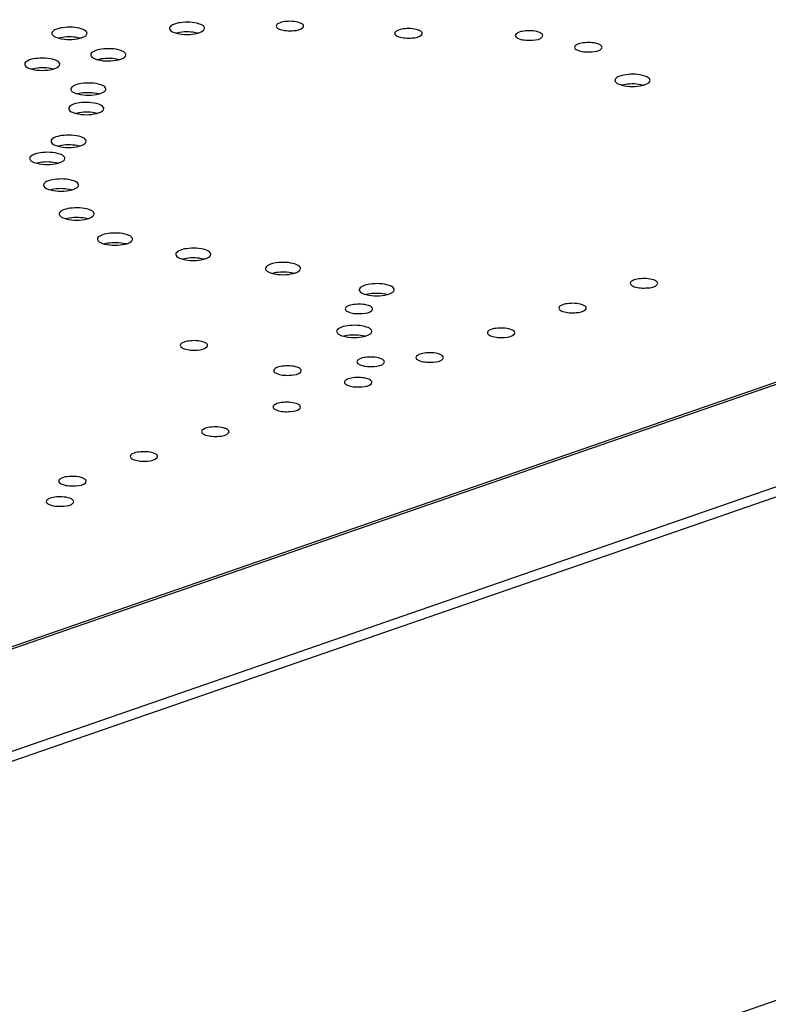
# Model space of a CAD drawing. Units: inches. Extents: x 0 to 17, y 0 to 11.
# Drawn here: x 13.3 to 13.5, y 8.7 to 9 of the extents above; entities that cross this region are included whole.
import ezdxf

# ---------------------------------------------------------------- set-up
doc = ezdxf.new("R2010")
doc.units = ezdxf.units.IN
doc.header["$LTSCALE"] = 0.935
doc.header["$MEASUREMENT"] = 0
doc.layers.get('0').update_dxf_attribs({"linetype": 'CONTINUOUS'})

msp = doc.modelspace()

# ---------------------------------------------------------------- linework, layer by layer
at = {"color": 7, "linetype": 'Continuous'}
for p, q in [((13.04235, 8.75791), (14.29773, 9.1927)), ((14.29437, 9.19214), (13.04243, 8.75854)), ((14.39889, 9.1926), (13.04266, 8.72287)), ((13.04266, 8.71955), (14.39889, 9.18927)), ((13.36333, 9.04694), (13.36348, 9.04736)), ((13.27929, 9.04341), (13.27995, 9.04321)), ((13.28112, 9.04346), (13.27994, 9.04322)), ((13.31942, 9.04512), (13.32008, 9.04492)), ((13.32126, 9.04517), (13.32008, 9.04493)), ((13.40382, 9.04445), (13.40398, 9.04486)), ((13.44499, 9.04371), (13.44515, 9.04413)), ((13.46522, 9.0397), (13.46538, 9.04011)), ((13.29255, 9.03606), (13.29321, 9.03586)), ((13.29438, 9.03611), (13.2932, 9.03587)), ((13.27001, 9.03285), (13.27067, 9.03265)), ((13.27184, 9.0329), (13.27066, 9.03266)), ((13.47153, 9.02734), (13.47219, 9.02714)), ((13.47337, 9.02739), (13.47219, 9.02715)), ((13.28574, 9.02435), (13.2864, 9.02415)), ((13.28757, 9.0244), (13.28639, 9.02416)), ((13.28503, 9.01771), (13.28569, 9.01751)), ((13.28686, 9.01776), (13.28568, 9.01752)), ((13.27899, 9.00652), (13.27965, 9.00632)), ((13.28082, 9.00657), (13.27965, 9.00633)), ((13.2717, 9.00067), (13.27236, 9.00048)), ((13.27353, 9.00072), (13.27236, 9.00048)), ((13.27642, 8.99156), (13.27708, 8.99137)), ((13.27825, 8.99161), (13.27707, 8.99137)), ((13.28176, 8.98169), (13.28242, 8.98149)), ((13.2836, 8.98173), (13.28242, 8.9815)), ((13.29483, 8.97308), (13.29549, 8.97288)), ((13.29666, 8.97313), (13.29548, 8.97289)), ((13.32158, 8.9679), (13.32224, 8.9677)), ((13.32341, 8.96795), (13.32223, 8.96771)), ((13.35221, 8.96305), (13.35287, 8.96285)), ((13.35404, 8.9631), (13.35287, 8.96286)), ((13.48423, 8.95903), (13.48439, 8.95945)), ((13.38421, 8.95579), (13.38487, 8.95559)), ((13.38604, 8.95584), (13.38487, 8.9556)), ((13.38689, 8.95029), (13.38705, 8.9507)), ((13.45984, 8.95059), (13.45999, 8.951)), ((13.43544, 8.94214), (13.4356, 8.94255)), ((13.37652, 8.94155), (13.37719, 8.94135)), ((13.37836, 8.9416), (13.37718, 8.94136)), ((13.33056, 8.93782), (13.33071, 8.93823)), ((13.39089, 8.93222), (13.39105, 8.93263)), ((13.41105, 8.93369), (13.4112, 8.9341)), ((13.36251, 8.92921), (13.36267, 8.92963)), ((13.38665, 8.92524), (13.38681, 8.92565)), ((13.36226, 8.91679), (13.36241, 8.91721)), ((13.33786, 8.90834), (13.33802, 8.90876)), ((13.31347, 8.89989), (13.31362, 8.90031)), ((13.28907, 8.89144), (13.28923, 8.89186)), ((13.28483, 8.88446), (13.28499, 8.88488)), ((12.73119, 8.43961), (13.97454, 8.87024))]:
    msp.add_line(p, q, dxfattribs=at)
for points, knots in [([(13.28777, 9.04635), (13.28571, 9.04706), (13.28237, 9.04706), (13.27898, 9.04644), (13.27753, 9.04539), (13.27753, 9.04488)], [0, 0, 0, 0, 0.601943, 0.859056, 1, 1, 1, 1]), ([(13.32791, 9.04806), (13.32584, 9.04877), (13.3225, 9.04877), (13.31911, 9.04815), (13.31767, 9.0471), (13.31767, 9.04659)], [0, 0, 0, 0, 0.601943, 0.859056, 1, 1, 1, 1]), ([(13.31767, 9.04659), (13.31767, 9.04645), (13.31794, 9.04566), (13.31881, 9.04533), (13.31942, 9.04512)], [0, 0, 0, 0, 0.177218, 1, 1, 1, 1]), ([(13.32725, 9.04493), (13.3276, 9.04501), (13.32849, 9.04529), (13.32967, 9.04595), (13.32967, 9.04659)], [0, 0, 0, 0, 0.35482, 1, 1, 1, 1]), ([(13.32967, 9.04659), (13.32967, 9.04673), (13.32939, 9.04752), (13.32852, 9.04785), (13.32791, 9.04806)], [0, 0, 0, 0, 0.177218, 1, 1, 1, 1]), ([(13.36211, 9.04851), (13.3605, 9.04907), (13.35788, 9.04906), (13.35524, 9.04858), (13.35411, 9.04776), (13.35411, 9.04736)], [0, 0, 0, 0, 0.601943, 0.859056, 1, 1, 1, 1]), ([(13.35411, 9.04736), (13.35411, 9.04696), (13.35474, 9.04649), (13.35528, 9.04628), (13.35548, 9.04621)], [0, 0, 0, 0, 0.655938, 1, 1, 1, 1]), ([(13.35548, 9.04621), (13.35691, 9.04572), (13.35952, 9.04568), (13.36261, 9.04602), (13.36333, 9.04694)], [0, 0, 0, 0, 0.564922, 1, 1, 1, 1]), ([(13.36348, 9.04736), (13.36348, 9.04776), (13.36285, 9.04823), (13.36231, 9.04844), (13.36211, 9.04851)], [0, 0, 0, 0, 0.655938, 1, 1, 1, 1]), ([(13.27753, 9.04488), (13.27753, 9.04474), (13.2778, 9.04395), (13.27867, 9.04362), (13.27929, 9.04341)], [0, 0, 0, 0, 0.177218, 1, 1, 1, 1]), ([(13.28712, 9.04321), (13.28746, 9.0433), (13.28835, 9.04357), (13.28953, 9.04423), (13.28953, 9.04488)], [0, 0, 0, 0, 0.35482, 1, 1, 1, 1]), ([(13.28953, 9.04488), (13.28953, 9.04502), (13.28926, 9.04581), (13.28839, 9.04613), (13.28777, 9.04635)], [0, 0, 0, 0, 0.177218, 1, 1, 1, 1]), ([(13.4026, 9.04601), (13.40099, 9.04657), (13.39838, 9.04657), (13.39573, 9.04608), (13.3946, 9.04526), (13.3946, 9.04486)], [0, 0, 0, 0, 0.601943, 0.859056, 1, 1, 1, 1]), ([(13.3946, 9.04486), (13.3946, 9.04446), (13.39524, 9.044), (13.39578, 9.04378), (13.39597, 9.04371)], [0, 0, 0, 0, 0.655938, 1, 1, 1, 1]), ([(13.39597, 9.04371), (13.39741, 9.04322), (13.40001, 9.04318), (13.40311, 9.04352), (13.40382, 9.04445)], [0, 0, 0, 0, 0.564922, 1, 1, 1, 1]), ([(13.40398, 9.04486), (13.40398, 9.04526), (13.40334, 9.04573), (13.4028, 9.04594), (13.4026, 9.04601)], [0, 0, 0, 0, 0.655938, 1, 1, 1, 1]), ([(13.44377, 9.04527), (13.44216, 9.04583), (13.43955, 9.04583), (13.4369, 9.04535), (13.43577, 9.04453), (13.43577, 9.04413)], [0, 0, 0, 0, 0.601943, 0.859056, 1, 1, 1, 1]), ([(13.43577, 9.04413), (13.43577, 9.04373), (13.43641, 9.04326), (13.43695, 9.04305), (13.43714, 9.04298)], [0, 0, 0, 0, 0.655938, 1, 1, 1, 1]), ([(13.43714, 9.04298), (13.43858, 9.04248), (13.44118, 9.04244), (13.44428, 9.04278), (13.44499, 9.04371)], [0, 0, 0, 0, 0.564922, 1, 1, 1, 1]), ([(13.44515, 9.04413), (13.44515, 9.04453), (13.44451, 9.04499), (13.44397, 9.04521), (13.44377, 9.04527)], [0, 0, 0, 0, 0.655938, 1, 1, 1, 1]), ([(13.464, 9.04126), (13.46239, 9.04182), (13.45978, 9.04182), (13.45713, 9.04133), (13.456, 9.04051), (13.456, 9.04011)], [0, 0, 0, 0, 0.601943, 0.859056, 1, 1, 1, 1]), ([(13.456, 9.04011), (13.456, 9.03971), (13.45664, 9.03925), (13.45718, 9.03903), (13.45738, 9.03896)], [0, 0, 0, 0, 0.655938, 1, 1, 1, 1]), ([(13.46538, 9.04011), (13.46538, 9.04051), (13.46474, 9.04098), (13.4642, 9.04119), (13.464, 9.04126)], [0, 0, 0, 0, 0.655938, 1, 1, 1, 1]), ([(13.27849, 9.03579), (13.27643, 9.0365), (13.27308, 9.0365), (13.2697, 9.03588), (13.26825, 9.03483), (13.26825, 9.03432)], [0, 0, 0, 0, 0.601943, 0.859056, 1, 1, 1, 1]), ([(13.30103, 9.039), (13.29897, 9.03972), (13.29562, 9.03971), (13.29224, 9.03909), (13.29079, 9.03804), (13.29079, 9.03753)], [0, 0, 0, 0, 0.601943, 0.859056, 1, 1, 1, 1]), ([(13.29079, 9.03753), (13.29079, 9.03739), (13.29106, 9.0366), (13.29193, 9.03628), (13.29255, 9.03606)], [0, 0, 0, 0, 0.177218, 1, 1, 1, 1]), ([(13.30038, 9.03587), (13.30072, 9.03595), (13.30161, 9.03623), (13.30279, 9.03689), (13.30279, 9.03753)], [0, 0, 0, 0, 0.35482, 1, 1, 1, 1]), ([(13.30279, 9.03753), (13.30279, 9.03767), (13.30252, 9.03846), (13.30165, 9.03879), (13.30103, 9.039)], [0, 0, 0, 0, 0.177218, 1, 1, 1, 1]), ([(13.45738, 9.03896), (13.45881, 9.03847), (13.46141, 9.03843), (13.46451, 9.03877), (13.46522, 9.0397)], [0, 0, 0, 0, 0.564922, 1, 1, 1, 1]), ([(13.26825, 9.03432), (13.26825, 9.03418), (13.26852, 9.03339), (13.26939, 9.03306), (13.27001, 9.03285)], [0, 0, 0, 0, 0.177218, 1, 1, 1, 1]), ([(13.27784, 9.03265), (13.27818, 9.03274), (13.27907, 9.03301), (13.28025, 9.03367), (13.28025, 9.03432)], [0, 0, 0, 0, 0.35482, 1, 1, 1, 1]), ([(13.28025, 9.03432), (13.28025, 9.03446), (13.27998, 9.03525), (13.27911, 9.03557), (13.27849, 9.03579)], [0, 0, 0, 0, 0.177218, 1, 1, 1, 1]), ([(13.48002, 9.03028), (13.47795, 9.03099), (13.47461, 9.03099), (13.47122, 9.03037), (13.46978, 9.02932), (13.46978, 9.02881)], [0, 0, 0, 0, 0.601943, 0.859056, 1, 1, 1, 1]), ([(13.48178, 9.02881), (13.48178, 9.02895), (13.4815, 9.02974), (13.48064, 9.03006), (13.48002, 9.03028)], [0, 0, 0, 0, 0.177218, 1, 1, 1, 1]), ([(13.29422, 9.02729), (13.29216, 9.028), (13.28881, 9.028), (13.28543, 9.02738), (13.28398, 9.02633), (13.28398, 9.02582)], [0, 0, 0, 0, 0.601943, 0.859056, 1, 1, 1, 1]), ([(13.29598, 9.02582), (13.29598, 9.02596), (13.29571, 9.02675), (13.29484, 9.02708), (13.29422, 9.02729)], [0, 0, 0, 0, 0.177218, 1, 1, 1, 1]), ([(13.46978, 9.02881), (13.46978, 9.02867), (13.47005, 9.02788), (13.47092, 9.02755), (13.47153, 9.02734)], [0, 0, 0, 0, 0.177218, 1, 1, 1, 1]), ([(13.47936, 9.02714), (13.47971, 9.02723), (13.4806, 9.0275), (13.48178, 9.02816), (13.48178, 9.02881)], [0, 0, 0, 0, 0.35482, 1, 1, 1, 1]), ([(13.28398, 9.02582), (13.28398, 9.02568), (13.28425, 9.02489), (13.28512, 9.02456), (13.28574, 9.02435)], [0, 0, 0, 0, 0.177218, 1, 1, 1, 1]), ([(13.29357, 9.02415), (13.29391, 9.02424), (13.2948, 9.02452), (13.29598, 9.02518), (13.29598, 9.02582)], [0, 0, 0, 0, 0.35482, 1, 1, 1, 1]), ([(13.29351, 9.02065), (13.29145, 9.02136), (13.2881, 9.02136), (13.28472, 9.02074), (13.28327, 9.01969), (13.28327, 9.01918)], [0, 0, 0, 0, 0.601943, 0.859056, 1, 1, 1, 1]), ([(13.29527, 9.01918), (13.29527, 9.01932), (13.295, 9.02011), (13.29413, 9.02044), (13.29351, 9.02065)], [0, 0, 0, 0, 0.177218, 1, 1, 1, 1]), ([(13.28327, 9.01918), (13.28327, 9.01904), (13.28354, 9.01825), (13.28441, 9.01792), (13.28503, 9.01771)], [0, 0, 0, 0, 0.177218, 1, 1, 1, 1]), ([(13.29286, 9.01752), (13.2932, 9.0176), (13.29409, 9.01788), (13.29527, 9.01854), (13.29527, 9.01918)], [0, 0, 0, 0, 0.35482, 1, 1, 1, 1]), ([(13.28748, 9.00946), (13.28541, 9.01018), (13.28207, 9.01017), (13.27868, 9.00955), (13.27723, 9.0085), (13.27723, 9.00799)], [0, 0, 0, 0, 0.601943, 0.859056, 1, 1, 1, 1]), ([(13.27723, 9.00799), (13.27723, 9.00785), (13.27751, 9.00706), (13.27838, 9.00674), (13.27899, 9.00652)], [0, 0, 0, 0, 0.177218, 1, 1, 1, 1]), ([(13.28682, 9.00633), (13.28716, 9.00641), (13.28805, 9.00669), (13.28923, 9.00735), (13.28923, 9.00799)], [0, 0, 0, 0, 0.35482, 1, 1, 1, 1]), ([(13.28923, 9.00799), (13.28923, 9.00813), (13.28896, 9.00892), (13.28809, 9.00925), (13.28748, 9.00946)], [0, 0, 0, 0, 0.177218, 1, 1, 1, 1]), ([(13.28019, 9.00361), (13.27812, 9.00433), (13.27478, 9.00432), (13.27139, 9.0037), (13.26994, 9.00265), (13.26994, 9.00214)], [0, 0, 0, 0, 0.601943, 0.859056, 1, 1, 1, 1]), ([(13.28194, 9.00214), (13.28194, 9.00228), (13.28167, 9.00307), (13.2808, 9.0034), (13.28019, 9.00361)], [0, 0, 0, 0, 0.177218, 1, 1, 1, 1]), ([(13.26994, 9.00214), (13.26994, 9.002), (13.27022, 9.00121), (13.27109, 9.00089), (13.2717, 9.00067)], [0, 0, 0, 0, 0.177218, 1, 1, 1, 1]), ([(13.27953, 9.00048), (13.27987, 9.00057), (13.28076, 9.00084), (13.28194, 9.0015), (13.28194, 9.00214)], [0, 0, 0, 0, 0.35482, 1, 1, 1, 1]), ([(13.2849, 8.9945), (13.28284, 8.99522), (13.27949, 8.99521), (13.27611, 8.9946), (13.27466, 8.99355), (13.27466, 8.99303)], [0, 0, 0, 0, 0.601943, 0.859056, 1, 1, 1, 1]), ([(13.27466, 8.99303), (13.27466, 8.99289), (13.27493, 8.99211), (13.2758, 8.99178), (13.27642, 8.99156)], [0, 0, 0, 0, 0.177218, 1, 1, 1, 1]), ([(13.28425, 8.99137), (13.28459, 8.99146), (13.28548, 8.99173), (13.28666, 8.99239), (13.28666, 8.99303)], [0, 0, 0, 0, 0.35482, 1, 1, 1, 1]), ([(13.28666, 8.99303), (13.28666, 8.99317), (13.28639, 8.99396), (13.28552, 8.99429), (13.2849, 8.9945)], [0, 0, 0, 0, 0.177218, 1, 1, 1, 1]), ([(13.29025, 8.98463), (13.28818, 8.98534), (13.28484, 8.98534), (13.28145, 8.98472), (13.28001, 8.98367), (13.28001, 8.98316)], [0, 0, 0, 0, 0.601943, 0.859056, 1, 1, 1, 1]), ([(13.28001, 8.98316), (13.28001, 8.98302), (13.28028, 8.98223), (13.28115, 8.9819), (13.28176, 8.98169)], [0, 0, 0, 0, 0.177218, 1, 1, 1, 1]), ([(13.28959, 8.98149), (13.28994, 8.98158), (13.29083, 8.98185), (13.29201, 8.98251), (13.29201, 8.98316)], [0, 0, 0, 0, 0.35482, 1, 1, 1, 1]), ([(13.29201, 8.98316), (13.29201, 8.9833), (13.29173, 8.98408), (13.29086, 8.98441), (13.29025, 8.98463)], [0, 0, 0, 0, 0.177218, 1, 1, 1, 1]), ([(13.30331, 8.97602), (13.30125, 8.97673), (13.2979, 8.97673), (13.29452, 8.97611), (13.29307, 8.97506), (13.29307, 8.97455)], [0, 0, 0, 0, 0.601943, 0.859056, 1, 1, 1, 1]), ([(13.30507, 8.97455), (13.30507, 8.97469), (13.3048, 8.97548), (13.30393, 8.97581), (13.30331, 8.97602)], [0, 0, 0, 0, 0.177218, 1, 1, 1, 1]), ([(13.29307, 8.97455), (13.29307, 8.97441), (13.29334, 8.97362), (13.29421, 8.97329), (13.29483, 8.97308)], [0, 0, 0, 0, 0.177218, 1, 1, 1, 1]), ([(13.30266, 8.97288), (13.303, 8.97297), (13.30389, 8.97325), (13.30507, 8.9739), (13.30507, 8.97455)], [0, 0, 0, 0, 0.35482, 1, 1, 1, 1]), ([(13.33006, 8.97084), (13.328, 8.97155), (13.32465, 8.97155), (13.32127, 8.97093), (13.31982, 8.96988), (13.31982, 8.96937)], [0, 0, 0, 0, 0.601943, 0.859056, 1, 1, 1, 1]), ([(13.31982, 8.96937), (13.31982, 8.96923), (13.32009, 8.96844), (13.32096, 8.96811), (13.32158, 8.9679)], [0, 0, 0, 0, 0.177218, 1, 1, 1, 1]), ([(13.32941, 8.9677), (13.32975, 8.96779), (13.33064, 8.96806), (13.33182, 8.96872), (13.33182, 8.96937)], [0, 0, 0, 0, 0.35482, 1, 1, 1, 1]), ([(13.33182, 8.96937), (13.33182, 8.96951), (13.33155, 8.9703), (13.33068, 8.97062), (13.33006, 8.97084)], [0, 0, 0, 0, 0.177218, 1, 1, 1, 1]), ([(13.3607, 8.96599), (13.35863, 8.9667), (13.35529, 8.9667), (13.3519, 8.96608), (13.35045, 8.96503), (13.35045, 8.96452)], [0, 0, 0, 0, 0.601943, 0.859056, 1, 1, 1, 1]), ([(13.36245, 8.96452), (13.36245, 8.96466), (13.36218, 8.96545), (13.36131, 8.96578), (13.3607, 8.96599)], [0, 0, 0, 0, 0.177218, 1, 1, 1, 1]), ([(13.35045, 8.96452), (13.35045, 8.96438), (13.35073, 8.96359), (13.35159, 8.96326), (13.35221, 8.96305)], [0, 0, 0, 0, 0.177218, 1, 1, 1, 1]), ([(13.36004, 8.96285), (13.36038, 8.96294), (13.36127, 8.96322), (13.36245, 8.96388), (13.36245, 8.96452)], [0, 0, 0, 0, 0.35482, 1, 1, 1, 1]), ([(13.39269, 8.95873), (13.39063, 8.95944), (13.38729, 8.95944), (13.3839, 8.95882), (13.38245, 8.95777), (13.38245, 8.95726)], [0, 0, 0, 0, 0.601943, 0.859056, 1, 1, 1, 1]), ([(13.48302, 8.9606), (13.4814, 8.96116), (13.47879, 8.96115), (13.47614, 8.96067), (13.47501, 8.95985), (13.47501, 8.95945)], [0, 0, 0, 0, 0.601943, 0.859056, 1, 1, 1, 1]), ([(13.47501, 8.95945), (13.47502, 8.95905), (13.47565, 8.95858), (13.47619, 8.95837), (13.47639, 8.9583)], [0, 0, 0, 0, 0.655938, 1, 1, 1, 1]), ([(13.48439, 8.95945), (13.48439, 8.95985), (13.48375, 8.96032), (13.48321, 8.96053), (13.48302, 8.9606)], [0, 0, 0, 0, 0.655938, 1, 1, 1, 1]), ([(13.38245, 8.95726), (13.38245, 8.95712), (13.38273, 8.95633), (13.38359, 8.956), (13.38421, 8.95579)], [0, 0, 0, 0, 0.177218, 1, 1, 1, 1]), ([(13.39204, 8.95559), (13.39238, 8.95568), (13.39327, 8.95595), (13.39445, 8.95661), (13.39445, 8.95726)], [0, 0, 0, 0, 0.35482, 1, 1, 1, 1]), ([(13.39445, 8.95726), (13.39445, 8.9574), (13.39418, 8.95819), (13.39331, 8.95851), (13.39269, 8.95873)], [0, 0, 0, 0, 0.177218, 1, 1, 1, 1]), ([(13.47639, 8.9583), (13.47782, 8.95781), (13.48043, 8.95777), (13.48352, 8.95811), (13.48423, 8.95903)], [0, 0, 0, 0, 0.564922, 1, 1, 1, 1]), ([(13.38567, 8.95185), (13.38406, 8.95241), (13.38145, 8.95241), (13.3788, 8.95192), (13.37767, 8.9511), (13.37767, 8.9507)], [0, 0, 0, 0, 0.601943, 0.859056, 1, 1, 1, 1]), ([(13.45862, 8.95215), (13.45701, 8.95271), (13.4544, 8.9527), (13.45175, 8.95222), (13.45062, 8.9514), (13.45062, 8.951)], [0, 0, 0, 0, 0.601943, 0.859056, 1, 1, 1, 1]), ([(13.37767, 8.9507), (13.37767, 8.9503), (13.37831, 8.94984), (13.37885, 8.94963), (13.37904, 8.94956)], [0, 0, 0, 0, 0.655938, 1, 1, 1, 1]), ([(13.37904, 8.94956), (13.38048, 8.94906), (13.38308, 8.94902), (13.38618, 8.94936), (13.38689, 8.95029)], [0, 0, 0, 0, 0.564922, 1, 1, 1, 1]), ([(13.38705, 8.9507), (13.38705, 8.9511), (13.38641, 8.95157), (13.38587, 8.95178), (13.38567, 8.95185)], [0, 0, 0, 0, 0.655938, 1, 1, 1, 1]), ([(13.45062, 8.951), (13.45062, 8.9506), (13.45126, 8.95014), (13.45179, 8.94992), (13.45199, 8.94985)], [0, 0, 0, 0, 0.655938, 1, 1, 1, 1]), ([(13.45199, 8.94985), (13.45343, 8.94936), (13.45603, 8.94932), (13.45913, 8.94966), (13.45984, 8.95059)], [0, 0, 0, 0, 0.564922, 1, 1, 1, 1]), ([(13.45999, 8.951), (13.45999, 8.9514), (13.45936, 8.95187), (13.45882, 8.95208), (13.45862, 8.95215)], [0, 0, 0, 0, 0.655938, 1, 1, 1, 1]), ([(13.38501, 8.94449), (13.38294, 8.94521), (13.3796, 8.9452), (13.37621, 8.94458), (13.37477, 8.94353), (13.37477, 8.94302)], [0, 0, 0, 0, 0.601943, 0.859056, 1, 1, 1, 1]), ([(13.37477, 8.94302), (13.37477, 8.94288), (13.37504, 8.94209), (13.37591, 8.94177), (13.37652, 8.94155)], [0, 0, 0, 0, 0.177218, 1, 1, 1, 1]), ([(13.38435, 8.94136), (13.3847, 8.94145), (13.38559, 8.94172), (13.38677, 8.94238), (13.38677, 8.94302)], [0, 0, 0, 0, 0.35482, 1, 1, 1, 1]), ([(13.38677, 8.94302), (13.38677, 8.94316), (13.38649, 8.94395), (13.38563, 8.94428), (13.38501, 8.94449)], [0, 0, 0, 0, 0.177218, 1, 1, 1, 1]), ([(13.43423, 8.9437), (13.43261, 8.94426), (13.43, 8.94426), (13.42735, 8.94377), (13.42622, 8.94295), (13.42622, 8.94255)], [0, 0, 0, 0, 0.601943, 0.859056, 1, 1, 1, 1]), ([(13.42622, 8.94255), (13.42623, 8.94215), (13.42686, 8.94169), (13.4274, 8.94147), (13.4276, 8.9414)], [0, 0, 0, 0, 0.655938, 1, 1, 1, 1]), ([(13.4356, 8.94255), (13.4356, 8.94295), (13.43496, 8.94342), (13.43442, 8.94363), (13.43423, 8.9437)], [0, 0, 0, 0, 0.655938, 1, 1, 1, 1]), ([(13.32934, 8.93938), (13.32773, 8.93994), (13.32512, 8.93994), (13.32247, 8.93945), (13.32134, 8.93863), (13.32134, 8.93823)], [0, 0, 0, 0, 0.601943, 0.859056, 1, 1, 1, 1]), ([(13.33071, 8.93823), (13.33071, 8.93863), (13.33008, 8.9391), (13.32954, 8.93931), (13.32934, 8.93938)], [0, 0, 0, 0, 0.655938, 1, 1, 1, 1]), ([(13.4276, 8.9414), (13.42903, 8.94091), (13.43164, 8.94087), (13.43473, 8.94121), (13.43544, 8.94214)], [0, 0, 0, 0, 0.564922, 1, 1, 1, 1]), ([(13.32134, 8.93823), (13.32134, 8.93783), (13.32198, 8.93737), (13.32251, 8.93715), (13.32271, 8.93709)], [0, 0, 0, 0, 0.655938, 1, 1, 1, 1]), ([(13.32271, 8.93709), (13.32415, 8.93659), (13.32675, 8.93655), (13.32985, 8.93689), (13.33056, 8.93782)], [0, 0, 0, 0, 0.564922, 1, 1, 1, 1]), ([(13.40983, 8.93525), (13.40822, 8.93581), (13.40561, 8.93581), (13.40296, 8.93532), (13.40183, 8.9345), (13.40183, 8.9341)], [0, 0, 0, 0, 0.601943, 0.859056, 1, 1, 1, 1]), ([(13.38968, 8.93378), (13.38807, 8.93434), (13.38545, 8.93434), (13.38281, 8.93385), (13.38168, 8.93303), (13.38168, 8.93263)], [0, 0, 0, 0, 0.601943, 0.859056, 1, 1, 1, 1]), ([(13.38168, 8.93263), (13.38168, 8.93223), (13.38231, 8.93177), (13.38285, 8.93155), (13.38305, 8.93149)], [0, 0, 0, 0, 0.655938, 1, 1, 1, 1]), ([(13.38305, 8.93149), (13.38448, 8.93099), (13.38709, 8.93095), (13.39018, 8.93129), (13.39089, 8.93222)], [0, 0, 0, 0, 0.564922, 1, 1, 1, 1]), ([(13.39105, 8.93263), (13.39105, 8.93303), (13.39042, 8.9335), (13.38988, 8.93371), (13.38968, 8.93378)], [0, 0, 0, 0, 0.655938, 1, 1, 1, 1]), ([(13.40183, 8.9341), (13.40183, 8.9337), (13.40247, 8.93324), (13.403, 8.93302), (13.4032, 8.93296)], [0, 0, 0, 0, 0.655938, 1, 1, 1, 1]), ([(13.4032, 8.93296), (13.40464, 8.93246), (13.40724, 8.93242), (13.41033, 8.93276), (13.41105, 8.93369)], [0, 0, 0, 0, 0.564922, 1, 1, 1, 1]), ([(13.4112, 8.9341), (13.4112, 8.9345), (13.41057, 8.93497), (13.41003, 8.93518), (13.40983, 8.93525)], [0, 0, 0, 0, 0.655938, 1, 1, 1, 1]), ([(13.36129, 8.93077), (13.35968, 8.93133), (13.35707, 8.93133), (13.35442, 8.93085), (13.35329, 8.93003), (13.35329, 8.92963)], [0, 0, 0, 0, 0.601943, 0.859056, 1, 1, 1, 1]), ([(13.35329, 8.92963), (13.35329, 8.92923), (13.35393, 8.92876), (13.35447, 8.92855), (13.35466, 8.92848)], [0, 0, 0, 0, 0.655938, 1, 1, 1, 1]), ([(13.35466, 8.92848), (13.3561, 8.92798), (13.3587, 8.92794), (13.3618, 8.92828), (13.36251, 8.92921)], [0, 0, 0, 0, 0.564922, 1, 1, 1, 1]), ([(13.36267, 8.92963), (13.36267, 8.93003), (13.36203, 8.93049), (13.36149, 8.93071), (13.36129, 8.93077)], [0, 0, 0, 0, 0.655938, 1, 1, 1, 1]), ([(13.38544, 8.9268), (13.38382, 8.92736), (13.38121, 8.92736), (13.37856, 8.92687), (13.37743, 8.92605), (13.37743, 8.92565)], [0, 0, 0, 0, 0.601943, 0.859056, 1, 1, 1, 1]), ([(13.37743, 8.92565), (13.37743, 8.92525), (13.37807, 8.92479), (13.37861, 8.92458), (13.37881, 8.92451)], [0, 0, 0, 0, 0.655938, 1, 1, 1, 1]), ([(13.38681, 8.92565), (13.38681, 8.92605), (13.38617, 8.92652), (13.38563, 8.92673), (13.38544, 8.9268)], [0, 0, 0, 0, 0.655938, 1, 1, 1, 1]), ([(13.37881, 8.92451), (13.38024, 8.92401), (13.38285, 8.92397), (13.38594, 8.92431), (13.38665, 8.92524)], [0, 0, 0, 0, 0.564922, 1, 1, 1, 1]), ([(13.36104, 8.91835), (13.35943, 8.91891), (13.35682, 8.91891), (13.35417, 8.91842), (13.35304, 8.9176), (13.35304, 8.91721)], [0, 0, 0, 0, 0.601943, 0.859056, 1, 1, 1, 1]), ([(13.35304, 8.91721), (13.35304, 8.9168), (13.35368, 8.91634), (13.35421, 8.91613), (13.35441, 8.91606)], [0, 0, 0, 0, 0.655938, 1, 1, 1, 1]), ([(13.35441, 8.91606), (13.35585, 8.91556), (13.35845, 8.91552), (13.36154, 8.91586), (13.36226, 8.91679)], [0, 0, 0, 0, 0.564922, 1, 1, 1, 1]), ([(13.36241, 8.91721), (13.36241, 8.91761), (13.36178, 8.91807), (13.36124, 8.91828), (13.36104, 8.91835)], [0, 0, 0, 0, 0.655938, 1, 1, 1, 1]), ([(13.33665, 8.9099), (13.33503, 8.91046), (13.33242, 8.91046), (13.32977, 8.90998), (13.32864, 8.90916), (13.32864, 8.90876)], [0, 0, 0, 0, 0.601943, 0.859056, 1, 1, 1, 1]), ([(13.32864, 8.90876), (13.32864, 8.90836), (13.32928, 8.90789), (13.32982, 8.90768), (13.33002, 8.90761)], [0, 0, 0, 0, 0.655938, 1, 1, 1, 1]), ([(13.33802, 8.90876), (13.33802, 8.90916), (13.33738, 8.90962), (13.33684, 8.90984), (13.33665, 8.9099)], [0, 0, 0, 0, 0.655938, 1, 1, 1, 1]), ([(13.33002, 8.90761), (13.33145, 8.90711), (13.33406, 8.90707), (13.33715, 8.90741), (13.33786, 8.90834)], [0, 0, 0, 0, 0.564922, 1, 1, 1, 1]), ([(13.31225, 8.90145), (13.31064, 8.90201), (13.30803, 8.90201), (13.30538, 8.90153), (13.30425, 8.90071), (13.30425, 8.90031)], [0, 0, 0, 0, 0.601943, 0.859056, 1, 1, 1, 1]), ([(13.30425, 8.90031), (13.30425, 8.89991), (13.30489, 8.89944), (13.30542, 8.89923), (13.30562, 8.89916)], [0, 0, 0, 0, 0.655938, 1, 1, 1, 1]), ([(13.30562, 8.89916), (13.30706, 8.89866), (13.30966, 8.89862), (13.31275, 8.89896), (13.31347, 8.89989)], [0, 0, 0, 0, 0.564922, 1, 1, 1, 1]), ([(13.31362, 8.90031), (13.31362, 8.90071), (13.31299, 8.90117), (13.31245, 8.90139), (13.31225, 8.90145)], [0, 0, 0, 0, 0.655938, 1, 1, 1, 1]), ([(13.28786, 8.89301), (13.28624, 8.89356), (13.28363, 8.89356), (13.28098, 8.89308), (13.27985, 8.89226), (13.27985, 8.89186)], [0, 0, 0, 0, 0.601943, 0.859056, 1, 1, 1, 1]), ([(13.27985, 8.89186), (13.27985, 8.89146), (13.28049, 8.89099), (13.28103, 8.89078), (13.28123, 8.89071)], [0, 0, 0, 0, 0.655938, 1, 1, 1, 1]), ([(13.28923, 8.89186), (13.28923, 8.89226), (13.28859, 8.89272), (13.28805, 8.89294), (13.28786, 8.89301)], [0, 0, 0, 0, 0.655938, 1, 1, 1, 1]), ([(13.28123, 8.89071), (13.28266, 8.89021), (13.28527, 8.89017), (13.28836, 8.89051), (13.28907, 8.89144)], [0, 0, 0, 0, 0.564922, 1, 1, 1, 1]), ([(13.28361, 8.88603), (13.282, 8.88658), (13.27939, 8.88658), (13.27674, 8.8861), (13.27561, 8.88528), (13.27561, 8.88488)], [0, 0, 0, 0, 0.601943, 0.859056, 1, 1, 1, 1]), ([(13.28499, 8.88488), (13.28499, 8.88528), (13.28435, 8.88574), (13.28381, 8.88596), (13.28361, 8.88603)], [0, 0, 0, 0, 0.655938, 1, 1, 1, 1]), ([(13.27561, 8.88488), (13.27561, 8.88448), (13.27625, 8.88401), (13.27679, 8.8838), (13.27698, 8.88373)], [0, 0, 0, 0, 0.655938, 1, 1, 1, 1]), ([(13.27698, 8.88373), (13.27842, 8.88323), (13.28102, 8.88319), (13.28412, 8.88354), (13.28483, 8.88446)], [0, 0, 0, 0, 0.564922, 1, 1, 1, 1])]:
    msp.add_open_spline(points, degree=3, knots=knots, dxfattribs=at)
for points in [[(13.28711, 9.04322), (13.28518, 9.04372), (13.2831, 9.04376), (13.28112, 9.04346)], [(13.32008, 9.04492), (13.3224, 9.04433), (13.32494, 9.04433), (13.32725, 9.04493)], [(13.32725, 9.04493), (13.32531, 9.04543), (13.32323, 9.04547), (13.32126, 9.04517)], [(13.27995, 9.04321), (13.28226, 9.04262), (13.28481, 9.04261), (13.28712, 9.04321)], [(13.27783, 9.03266), (13.2759, 9.03316), (13.27382, 9.0332), (13.27184, 9.0329)], [(13.29321, 9.03586), (13.29552, 9.03527), (13.29806, 9.03527), (13.30038, 9.03587)], [(13.30037, 9.03587), (13.29844, 9.03637), (13.29636, 9.03641), (13.29438, 9.03611)], [(13.27067, 9.03265), (13.27298, 9.03206), (13.27552, 9.03205), (13.27784, 9.03265)], [(13.47219, 9.02714), (13.47451, 9.02655), (13.47705, 9.02654), (13.47936, 9.02714)], [(13.47936, 9.02715), (13.47742, 9.02765), (13.47534, 9.02769), (13.47337, 9.02739)], [(13.2864, 9.02415), (13.28871, 9.02356), (13.29125, 9.02356), (13.29357, 9.02415)], [(13.29356, 9.02416), (13.29162, 9.02466), (13.28954, 9.0247), (13.28757, 9.0244)], [(13.28569, 9.01751), (13.288, 9.01692), (13.29054, 9.01692), (13.29286, 9.01752)], [(13.29285, 9.01752), (13.29091, 9.01802), (13.28883, 9.01806), (13.28686, 9.01776)], [(13.27965, 9.00632), (13.28197, 9.00573), (13.28451, 9.00573), (13.28682, 9.00633)], [(13.28682, 9.00633), (13.28488, 9.00683), (13.2828, 9.00687), (13.28082, 9.00657)], [(13.27236, 9.00048), (13.27468, 8.99988), (13.27722, 8.99988), (13.27953, 9.00048)], [(13.27953, 9.00049), (13.27759, 9.00098), (13.27551, 9.00102), (13.27353, 9.00072)], [(13.27708, 8.99137), (13.27939, 8.99077), (13.28193, 8.99077), (13.28425, 8.99137)], [(13.28424, 8.99138), (13.28231, 8.99187), (13.28023, 8.99191), (13.27825, 8.99161)], [(13.28242, 8.98149), (13.28474, 8.9809), (13.28728, 8.98089), (13.28959, 8.98149)], [(13.28959, 8.9815), (13.28765, 8.982), (13.28557, 8.98203), (13.2836, 8.98173)], [(13.29549, 8.97288), (13.2978, 8.97229), (13.30034, 8.97229), (13.30266, 8.97288)], [(13.30265, 8.97289), (13.30072, 8.97339), (13.29864, 8.97343), (13.29666, 8.97313)], [(13.32224, 8.9677), (13.32455, 8.96711), (13.3271, 8.9671), (13.32941, 8.9677)], [(13.3294, 8.96771), (13.32747, 8.96821), (13.32539, 8.96825), (13.32341, 8.96795)], [(13.35287, 8.96285), (13.35519, 8.96226), (13.35773, 8.96226), (13.36004, 8.96285)], [(13.36003, 8.96286), (13.3581, 8.96336), (13.35602, 8.9634), (13.35404, 8.9631)], [(13.39203, 8.9556), (13.3901, 8.9561), (13.38802, 8.95614), (13.38604, 8.95584)], [(13.38487, 8.95559), (13.38719, 8.955), (13.38973, 8.95499), (13.39204, 8.95559)], [(13.37719, 8.94135), (13.3795, 8.94076), (13.38204, 8.94076), (13.38435, 8.94136)], [(13.38435, 8.94136), (13.38241, 8.94186), (13.38033, 8.9419), (13.37836, 8.9416)]]:
    msp.add_open_spline(points, degree=3, dxfattribs=at)

doc.saveas('drawing.dxf')
